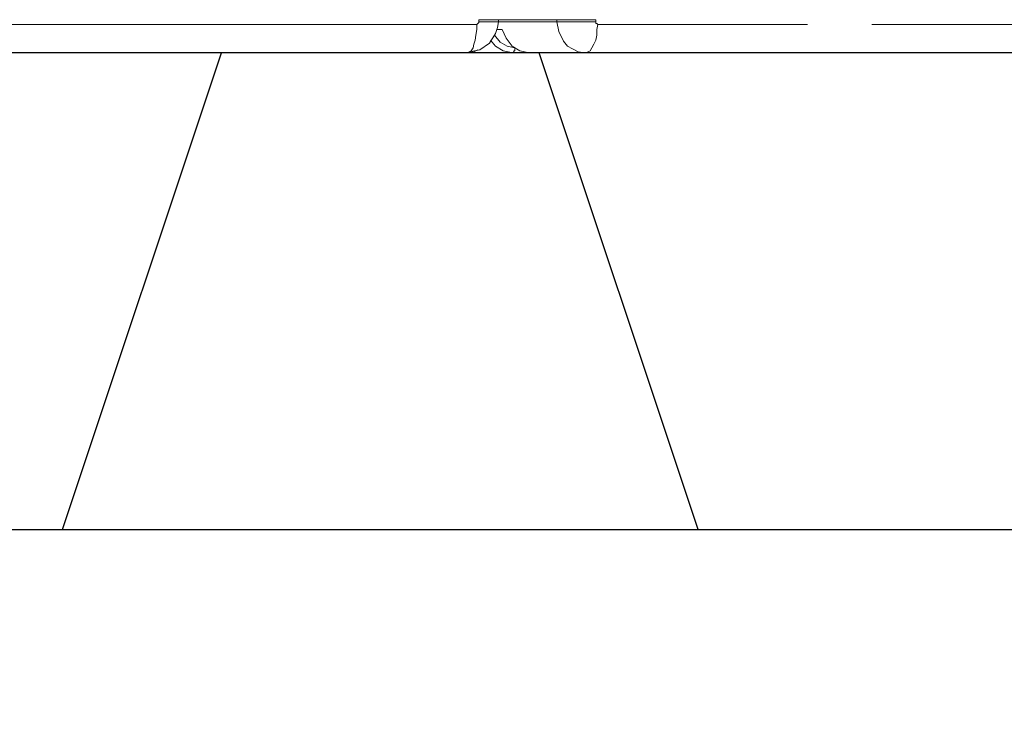
# Model space of a CAD drawing. Units: inches. Extents: x 1.3 to 52.2, y -1.4 to 49.7.
# Drawn here: x 5.6 to 6.4, y 46 to 46.5 of the extents above; entities that cross this region are included whole.
import ezdxf
from ezdxf import colors
from ezdxf.entities.mleader import LeaderData, LeaderLine
from ezdxf.math import Vec2, Vec3

# ---------------------------------------------------------------- set-up
doc = ezdxf.new("R2010")
doc.units = ezdxf.units.IN
doc.header["$MEASUREMENT"] = 0
doc.layers.add('E.Drain 6000', color=7, linetype='Continuous', true_color=0xa57c52)
doc.layers.add('Z-Anchors', color=4, linetype='Continuous')
doc.layers.add('Z-TEXT', color=3, linetype='Continuous')
doc.styles.add('ARIAL', font='arial.ttf')

# ---------------------------------------------------------------- blocks, each defined once
blk = doc.blocks.new('2inch wide pedestal')
at = {"layer": 'Z-Anchors', "lineweight": 18}
for p, q in [((3.51517, 4.31484), (3.51441, 4.31406)), ((3.51517, 4.31556), (3.51517, 4.31713)), ((3.52666, 4.31713), (3.51517, 4.31713)), ((3.51517, 4.31556), (3.519, 4.31556)), ((3.51517, 4.31556), (3.51517, 4.31484)), ((3.519, 4.31556), (3.52284, 4.31556)), ((3.52284, 4.31556), (3.52591, 4.31556)), ((3.52591, 4.31556), (3.5282, 4.31556)), ((3.53819, 4.31713), (3.52666, 4.31713)), ((3.5282, 4.31556), (3.52975, 4.31556)), ((3.52975, 4.31556), (3.53053, 4.31556)), ((3.52975, 4.31099), (3.53053, 4.31556)), ((3.53053, 4.31556), (3.53053, 4.31713)), ((3.57651, 4.31556), (3.53053, 4.31556)), ((3.54969, 4.31713), (3.53819, 4.31713)), ((3.56118, 4.31713), (3.54969, 4.31713)), ((3.5727, 4.31713), (3.56118, 4.31713)), ((3.58421, 4.31713), (3.5727, 4.31713)), ((3.57651, 4.31713), (3.57651, 4.31556)), ((3.57883, 4.31556), (3.57651, 4.31556)), ((3.57808, 4.30793), (3.57651, 4.31556)), ((3.58186, 4.31556), (3.57883, 4.31556)), ((3.58498, 4.31556), (3.58186, 4.31556)), ((3.5957, 4.31713), (3.58421, 4.31713)), ((3.58957, 4.31556), (3.58498, 4.31556)), ((3.59339, 4.31556), (3.58957, 4.31556)), ((3.59798, 4.31556), (3.59339, 4.31556)), ((3.60719, 4.31713), (3.5957, 4.31713)), ((3.60262, 4.31556), (3.59798, 4.31556)), ((3.60719, 4.31556), (3.60262, 4.31556)), ((3.60719, 4.31713), (3.60719, 4.31556)), ((3.60719, 4.31484), (3.60719, 4.31556)), ((3.60719, 4.31406), (3.60719, 4.31484)), ((3.51287, 4.30484), (3.51365, 4.30944)), ((3.51441, 4.31406), (3.51365, 4.31328)), ((3.51365, 4.30944), (3.51365, 4.31328)), ((3.5282, 4.30637), (3.52975, 4.31099)), ((3.52975, 4.30944), (3.53356, 4.30944)), ((3.53356, 4.30944), (3.53665, 4.30257)), ((3.58186, 4.30025), (3.57808, 4.30793)), ((3.60797, 4.31406), (3.60719, 4.31406)), ((3.60875, 4.31328), (3.60797, 4.31406)), ((3.60875, 4.31328), (3.60797, 4.30944)), ((3.60797, 4.30944), (3.60797, 4.30484)), ((3.60875, 4.31328), (3.66545, 4.31328)), ((3.66545, 4.31328), (3.7207, 4.31328)), ((3.7207, 4.31328), (3.77362, 4.31328)), ((3.8242, 4.31328), (3.87179, 4.31328)), ((3.87179, 4.31328), (3.91703, 4.31328)), ((3.91703, 4.31328), (3.9592, 4.31328)), ((3.51134, 4.29794), (3.51215, 4.30101)), ((3.51215, 4.30101), (3.51287, 4.30484)), ((3.51594, 4.29337), (3.52361, 4.29872)), ((3.52361, 4.29872), (3.5282, 4.30637)), ((3.5282, 4.2964), (3.52438, 4.30101)), ((3.52747, 4.30484), (3.52747, 4.30484)), ((3.52747, 4.30484), (3.53205, 4.29949)), ((3.53205, 4.29949), (3.53741, 4.2964)), ((3.53665, 4.30257), (3.54126, 4.2964)), ((3.58498, 4.2964), (3.58186, 4.30025)), ((3.60719, 4.30101), (3.60567, 4.29794)), ((3.60797, 4.30484), (3.60719, 4.30101)), ((3.51134, 4.29184), (3.50597, 4.29103)), ((3.50597, 4.29103), (3.5075, 4.29184)), ((3.5075, 4.29184), (3.51594, 4.29337)), ((3.5075, 4.29184), (3.50902, 4.29257)), ((3.54202, 4.29103), (3.50827, 4.29103)), ((3.50902, 4.29257), (3.51058, 4.29487)), ((3.51058, 4.29487), (3.51134, 4.29794)), ((3.51441, 4.29337), (3.51134, 4.29184)), ((3.53438, 4.29257), (3.5282, 4.2964)), ((3.54202, 4.29103), (3.53438, 4.29257)), ((3.53741, 4.2964), (3.54354, 4.29487)), ((3.54126, 4.2964), (3.54737, 4.29257)), ((3.54202, 4.29103), (3.54276, 4.29184)), ((3.54354, 4.29103), (3.54202, 4.29103)), ((3.54202, 4.29103), (3.54202, 4.29103)), ((3.54276, 4.29184), (3.54276, 4.29257)), ((3.54276, 4.29257), (3.54354, 4.29257)), ((3.54354, 4.29412), (3.54354, 4.29487)), ((3.54354, 4.29337), (3.54354, 4.29412)), ((3.54354, 4.29257), (3.54354, 4.29337)), ((3.54587, 4.29103), (3.54354, 4.29103)), ((3.54815, 4.29103), (3.54587, 4.29103)), ((3.54737, 4.29257), (3.55507, 4.29103)), ((3.54969, 4.29103), (3.54815, 4.29103)), ((3.55196, 4.29103), (3.54969, 4.29103)), ((3.55432, 4.29103), (3.55196, 4.29103)), ((3.55507, 4.29103), (3.55432, 4.29103)), ((3.59876, 4.29103), (3.55507, 4.29103)), ((3.58879, 4.29412), (3.58498, 4.2964)), ((3.59339, 4.29184), (3.58879, 4.29412)), ((3.59876, 4.29103), (3.59339, 4.29184)), ((3.60106, 4.29184), (3.59876, 4.29103)), ((3.6739, 4.29103), (3.59876, 4.29103)), ((3.60262, 4.29257), (3.60106, 4.29184)), ((3.60412, 4.29487), (3.60262, 4.29257)), ((3.60567, 4.29794), (3.60412, 4.29487)), ((3.74523, 4.29103), (3.6739, 4.29103)), ((3.81583, 4.29103), (3.74523, 4.29103)), ((3.88098, 4.29103), (3.81583, 4.29103)), ((3.94233, 4.29103), (3.88098, 4.29103))]:
    blk.add_line(p, q, dxfattribs=at)
for points in [[(2.28049, 4.31328), (2.30889, 4.31328), (2.34109, 4.31328), (2.37714, 4.31328), (2.41622, 4.31328), (2.45845, 4.31328), (2.50367, 4.31328), (2.55121, 4.31328), (2.60183, 4.31328), (2.65472, 4.31328), (2.70997, 4.31328), (2.76673, 4.31328), (2.82575, 4.31328), (2.88635, 4.31328), (2.94772, 4.31328), (3.00983, 4.31328), (3.07268, 4.31328), (3.13635, 4.31328), (3.20077, 4.31328), (3.26442, 4.31328), (3.3273, 4.31328), (3.39018, 4.31328), (3.45228, 4.31328), (3.51365, 4.31328)], [(3.50597, 4.29103), (3.42543, 4.29103), (3.3426, 4.29103), (3.25446, 4.29103), (3.16547, 4.29103), (3.07498, 4.29103), (2.98297, 4.29103), (2.89324, 4.29103), (2.80506, 4.29103), (2.72068, 4.29103), (2.6402, 4.29103), (2.56656, 4.29103), (2.49832, 4.29103), (2.43848, 4.29103), (2.38404, 4.29103), (2.33956, 4.29103), (2.30048, 4.29103)]]:
    blk.add_lwpolyline(points, dxfattribs=at)

msp = doc.modelspace()

# ---------------------------------------------------------------- linework, layer by layer
at = {"layer": 'E.Drain 6000'}
msp.add_lwpolyline([(30.626062, 46.519961), (3.287435, 46.519961)], dxfattribs=at)

# ---------------------------------------------------------------- block references
at = {"layer": 'Z-Anchors'}
msp.add_blockref('2inch wide pedestal', (2.439103, 42.228935), dxfattribs=at)

# ---------------------------------------------------------------- leaders
at = {"layer": 'Z-TEXT'}
ml = msp.add_multileader_mtext('Standard', dxfattribs=at)
ml.set_content('E.DRAIN 6000', color=256, style='ARIAL')
ml.set_leader_properties(color=256, linetype='ByLayer', lineweight=-1)
ml.build(insert=Vec2(0, 0))
ml.multileader.update_dxf_attribs({"text_left_attachment_type": 2, "text_right_attachment_type": 2, "dogleg_length": 0.125, "arrow_head_size": 0.46875, "scale": 3.75})
ctx = ml.context
ctx.base_point, ctx.scale, ctx.char_height, ctx.arrow_head_size, ctx.landing_gap_size, ctx.plane_origin = Vec3(15.683542, 44.552306), 3.75, 0.46875, 0.46875, 0.46875, Vec3(22.160926, 42.02979)
ctx.left_attachment, ctx.right_attachment, ctx.text_align_type = 2, 2, 2
notes = []
notes.append((ctx, [(0, (1, 1, 0), (21.301507, 44.552306), (-1, 0), 0.46875, [(0, [(22.894162, 46.144961)], 0, [])])]))
ctx.mtext.insert, ctx.mtext.width, ctx.mtext.defined_height, ctx.mtext.alignment, ctx.mtext.flow_direction = Vec3(20.364007, 44.791637), 4.36460392, 2.838007606698056e-13, 3, 5
ctx.mtext.has_bg_fill, ctx.mtext.bg_color, ctx.mtext.bg_scale_factor, ctx.mtext.bg_transparency, ctx.mtext.use_window_bg_color = 1, -1027028792, 1.5, 0, 1
for ctx, leaders in notes:
    for number, flags, end, landing, length, lines in leaders:
        leader = LeaderData()
        leader.index, (leader.has_last_leader_line, leader.has_dogleg_vector, leader.attachment_direction) = number, flags
        leader.last_leader_point, leader.dogleg_vector, leader.dogleg_length = Vec3(end), Vec3(landing), length
        for number, points, colour, breaks in lines:
            line = LeaderLine()
            line.index, line.vertices, line.color, line.breaks = number, Vec3.list(points), colors.encode_raw_color(colour), breaks
            leader.lines.append(line)
        ctx.leaders.append(leader)

# ---------------------------------------------------------------- next in the draw order: linework, layer by layer
at = {"layer": 'E.Drain 6000'}
for p, q in [((5.626733, 46.144961), (5.751733, 46.519961)), ((6.126733, 46.144961), (6.001733, 46.519961))]:
    msp.add_line(p, q, dxfattribs=at)
msp.add_lwpolyline([(3.287435, 46.144961), (30.251062, 46.144961)], dxfattribs=at)

doc.saveas('drawing.dxf')
